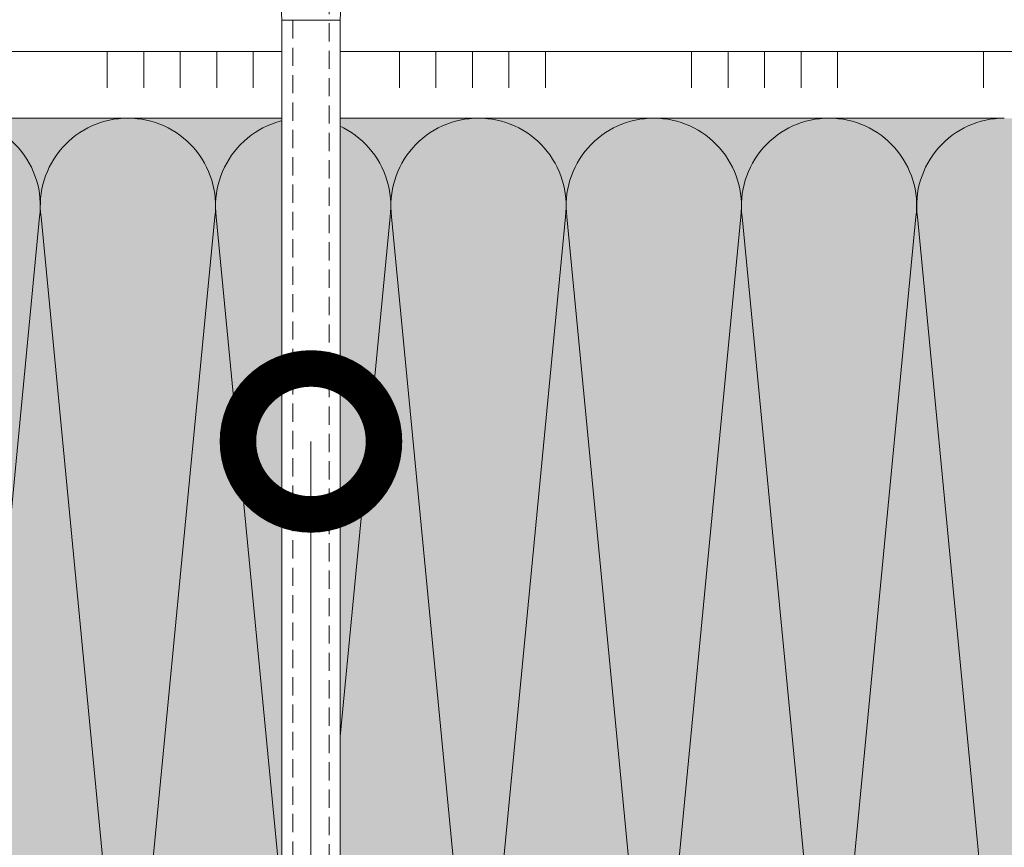
# Model space of a CAD drawing. Units: millimetres. Extents: x -86912 to 56516, y -31720 to 2974.
# Drawn here: x 33639 to 33774, y -30113 to -29999 of the extents above; entities that cross this region are included whole.
import ezdxf
from ezdxf import colors
from ezdxf.entities.mleader import LeaderData, LeaderLine
from ezdxf.math import Vec2, Vec3

# ---------------------------------------------------------------- set-up
doc = ezdxf.new("R2010")
doc.units = ezdxf.units.MM
doc.linetypes.add('HIDDEN', pattern=[0.375, 0.25, -0.125])
doc.layers.get('0').update_dxf_attribs({"lineweight": 30})
doc.layers.get('DEFPOINTS').update_dxf_attribs({"color": 251, "lineweight": 0})
doc.layers.add('TN-АННОТАЦИИ @ 10', color=7, linetype='Continuous', lineweight=20, true_color=0x000000)
for name, color, linetype, lineweight in [('TN-РАЗМЕРЫ', 184, 'Continuous', 15), ('TN-РАЗМЕРЫ @ 10', 184, 'Continuous', 15), ('ТН_Клей', 1, 'Continuous', 15), ('ТН_Крепеж', 7, 'Continuous', 15)]:
    doc.layers.add(name, color=color, linetype=linetype, lineweight=lineweight)
doc.styles.add('TN-Текст', font='isocpeur.ttf')
doc.styles.add('TN-Текст-Аннотативный', font='isocpeur.ttf')
doc.dimstyles.new('ПТС-Размеры-Аннотативный$0', dxfattribs={"dimtxt": 2.5, "dimasz": 1.5, "dimexe": 0.7, "dimexo": 1, "dimgap": 0.8, "dimtad": 1, "dimdec": 0, "dimzin": 0, "dimdsep": 46, "dimtxsty": 'TN-Текст-Аннотативный', "dimblk": 'ARCHTICK', "dimcen": 2, "dimdle": 0.7, "dimadec": 0, "dimazin": 0, "dimtfac": 1, "dimtdec": 0, "dimtmove": 1, "dimatfit": 3, "dimfxl": 0.7, "dimtolj": 1, "dimtzin": 0, "dimlwd": -1, "dimlwe": -1, "dimarcsym": 0})

# ---------------------------------------------------------------- blocks, each defined once
blk = doc.blocks.new('_ARCHTICK')
at = {"color": 0, "linetype": 'ByBlock', "ltscale": 10, "const_width": 0.15}
blk.add_lwpolyline([(-0.5, -0.5), (0.5, 0.5)], dxfattribs=at)
blk = doc.blocks.new('*D393')
at = {"layer": 'DEFPOINTS', "color": 0, "transparency": 16777216}
for p in [(33894.16762296639, -29880.54536612345), (33679.22782465762, -29951.97933174425), (33894.16762296639, -30012.88746287722)]:
    blk.add_point(p, dxfattribs=at)
at = {"layer": 'TN-РАЗМЕРЫ', "color": 0, "transparency": 16777216}
for p, q in [((33679.22782465762, -29941.97933174425), (33679.22782465762, -29873.54536612345)), ((33894.16762296639, -30002.88746287722), (33894.16762296639, -29873.54536612345)), ((33672.22782465762, -29880.54536612345), (33901.16762296639, -29880.54536612345))]:
    blk.add_line(p, q, dxfattribs=at)
at = {"layer": 'TN-РАЗМЕРЫ', "color": 0, "transparency": 16777216, "xscale": 15, "yscale": 15, "zscale": 15, "rotation": 180}
blk.add_blockref('_ARCHTICK', (33679.22782465762, -29880.54536612345), dxfattribs=at)
at = {"layer": 'TN-РАЗМЕРЫ', "color": 0, "transparency": 16777216, "xscale": 15, "yscale": 15, "zscale": 15}
blk.add_blockref('_ARCHTICK', (33894.16762296639, -29880.54536612345), dxfattribs=at)
at = {"layer": 'TN-РАЗМЕРЫ', "color": 0, "transparency": 16777216, "insert": (33786.697723812, -29860.04536612345), "char_height": 25, "attachment_point": 5, "style": 'TN-Текст-Аннотативный', "bg_fill": 3, "box_fill_scale": 1.1, "bg_fill_color": 256, "bg_fill_true_color": 13158600, "bg_fill_transparency": 0}
blk.add_mtext('\\A1;150', dxfattribs=at)
blk = doc.blocks.new('*U148')
at = {"color": 0, "lineweight": 0, "ltscale": 100}
for p, q in [((119.9999999994388, -8.8817841970094e-15), (143.9999999994609, -8.8817841970094e-15)), ((143.999999999331, -1.065814103641128e-14), (167.999999999353, -1.065814103641128e-14)), ((167.9999999992232, -1.243449787581316e-14), (191.9999999992452, -1.243449787581316e-14)), ((191.9999999991154, -1.421085471521504e-14), (215.9999999991374, -1.421085471521504e-14)), ((215.9999999990075, -1.598721155461692e-14), (239.9999999990295, -1.598721155461692e-14)), ((239.9999999988997, -1.77635683940188e-14), (263.9999999989217, -1.77635683940188e-14))]:
    blk.add_line(p, q, dxfattribs=at)
at = {"color": 0, "lineweight": 0, "ltscale": 100, "transparency": 33554559}
for points in [[(119.9999999994388, -8.8817841970094e-15, 0.4517184411417457), (131.9043687515752, 13.51195390599477), (120.095631247352, 136.4880460939576, -1.135041612653805), (143.9043687515752, 136.488046093994), (132.095631247352, 13.51195390603843, 0.4517184411390402), (143.999999999331, -1.065814103640965e-14, 0.4517184411390404)], [(143.999999999331, -1.065814103641128e-14, 0.4517184411417457), (155.9043687514674, 13.51195390599477), (144.0956312472442, 136.4880460939576, -1.135041612653805), (167.9043687514674, 136.488046093994), (156.0956312472442, 13.51195390603842, 0.4517184411390402), (167.9999999992232, -1.243449787581153e-14, 0.4517184411390404)], [(167.9999999992232, -1.243449787581316e-14, 0.4517184411417457), (179.9043687513596, 13.51195390599477), (168.0956312471364, 136.4880460939576, -1.135041612653805), (191.9043687513596, 136.488046093994), (180.0956312471364, 13.51195390603842, 0.4517184411390402), (191.9999999991154, -1.421085471521341e-14, 0.4517184411390404)], [(191.9999999991154, -1.421085471521504e-14, 0.4517184411417457), (203.9043687512518, 13.51195390599477), (192.0956312470285, 136.4880460939576, -1.135041612653805), (215.9043687512518, 136.488046093994), (204.0956312470285, 13.51195390603842, 0.4517184411390402), (215.9999999990075, -1.598721155461529e-14, 0.4517184411390404)], [(215.9999999990075, -1.598721155461692e-14, 0.4517184411417457), (227.9043687511439, 13.51195390599477), (216.0956312469207, 136.4880460939576, -1.135041612653805), (239.9043687511439, 136.488046093994), (228.0956312469207, 13.51195390603842, 0.4517184411390402), (239.9999999988997, -1.776356839401717e-14, 0.4517184411390404)], [(239.9999999988997, -1.77635683940188e-14, 0.4517184411417457), (251.9043687510361, 13.51195390599477), (240.0956312468129, 136.4880460939576, -1.135041612653805), (263.9043687510361, 136.488046093994), (252.0956312468129, 13.51195390603842, 0.4517184411390402), (263.9999999987918, -1.953992523341905e-14, 0.4517184411390404)]]:
    blk.add_lwpolyline(points, format="xyb", dxfattribs=at)
blk = doc.blocks.new('Фасадный держатель_низ')
at = {"layer": 'ТН_Крепеж', "ltscale": 100}
for points in [[(-15.60000000000355, 0.3999999999978172), (-15.60000000000355, 1.799999999995634), (-16.80000000000382, 1.799999999995634), (-17.600000000004, 1.599999999998545)], [(-13.60000000000309, 0.3999999999978172), (-13.60000000000309, 1.799999999995634), (-14.80000000000337, 1.799999999995634), (-15.60000000000355, 1.599999999998545)], [(-11.60000000000264, 0.3999999999978172), (-11.60000000000264, 1.799999999995634), (-12.80000000000291, 1.799999999995634), (-13.60000000000309, 1.599999999998545)], [(-9.600000000002638, 0.8245345387986163), (-9.600000000002638, 1.799999999995634), (-10.80000000000291, 1.799999999995634), (-11.60000000000309, 1.599999999998545)], [(-7.600000000001728, 0.3999999999941792), (-7.600000000001728, 1.799999999991996), (-8.800000000002001, 1.799999999991996), (-9.600000000002183, 1.599999999994907)], [(-5.600000000001273, 0.3999999999978172), (-5.600000000001273, 1.799999999995634), (-6.800000000001546, 1.799999999995634), (-7.600000000001728, 1.599999999998545)], [(-2.600000000000364, 1.708333333328483), (-4.800000000001091, 1.799999999995634), (-5.600000000001273, 1.599999999998545)], [(-2.400000000000546, 0.3999999999978172), (-2.400000000000546, 1.799999999995634), (-2.600000000000364, 1.799999999995634), (-2.600000000000364, 0.3999999999978172)], [(-2.199999999999818, 1.691666666662059), (-2.400000000000546, 1.69999999999709)], [(-2, 0.5656854249500611), (-2, 1.799999999995634), (-2.199999999999818, 1.799999999995634), (-2.199999999999818, 0.4472135955002159)], [(-1.800000000000182, 1.674999999995634), (-2.000000000000455, 1.683333333330665)], [(-1.600000000000364, 0.5656854249500611), (-1.600000000000364, 1.799999999995634), (-1.800000000000182, 1.799999999995634), (-1.800000000000182, 0.5999999999985448)], [(-1.400000000000546, 1.658333333332848), (-1.600000000000364, 1.666666666664241)], [(-1.399999999999636, -0.4472135955074918), (-1.399999999999636, -1.80000000000291), (-1.199999999999818, -1.80000000000291), (-1.199999999999818, 1.799999999995634), (-1.399999999999636, 1.799999999995634), (-1.399999999999636, 0.4472135955002159)], [(-1, 1.641666666662786), (-1.200000000000273, 1.649999999997817)], [(-0.8000000000001819, -1.633333333338669), (0, -1.600000000002183), (0, 1.599999999998545), (-0.8000000000001819, 1.633333333331393)], [(-18.00000000000409, 0.5999999999985448), (-18.600000000004, 0.5999999999985448), (-18.600000000004, 0.3999999999978172), (-19.00000000000455, 0.3999999999978172)], [(-17.600000000004, 0.7999999999956344), (-18.00000000000409, 0.7999999999956344), (-18.00000000000455, -0.8000000000029104), (-17.600000000004, -0.8000000000029104)], [(-18.00000000000455, -0.6000000000021828), (-18.600000000004, -0.6000000000021828), (-18.600000000004, -0.4000000000014552), (-19.00000000000455, -0.4000000000014552)], [(-15.60000000000355, -0.3999999999978172), (-15.60000000000355, -1.799999999995634), (-16.80000000000382, -1.799999999995634), (-17.600000000004, -1.599999999998545)], [(-13.60000000000309, -0.3999999999978172), (-13.60000000000309, -1.799999999995634), (-14.80000000000337, -1.799999999995634), (-15.60000000000355, -1.599999999998545)], [(-11.60000000000264, -0.3999999999978172), (-11.60000000000264, -1.799999999995634), (-12.80000000000291, -1.799999999995634), (-13.60000000000309, -1.599999999998545)], [(-9.600000000002638, -0.3999999999978172), (-9.600000000002638, -1.799999999995634), (-10.80000000000291, -1.799999999995634), (-11.60000000000309, -1.599999999998545)], [(-7.600000000001728, -0.3999999999941792), (-7.600000000001728, -1.799999999991996), (-8.800000000002001, -1.799999999991996), (-9.600000000002183, -1.599999999994907)], [(-5.600000000001273, -0.3999999999978172), (-5.600000000001273, -1.799999999995634), (-6.800000000001546, -1.799999999995634), (-7.600000000001728, -1.599999999998545)], [(-2.600000000000364, -0.4000000000050932), (-2.600000000000364, -1.80000000000291), (-2.400000000000546, -1.80000000000291), (-2.400000000000546, -0.4000000000050932)], [(-2.199999999999818, -0.4472135955074918), (-2.199999999999818, -1.80000000000291), (-2, -1.80000000000291), (-2, -0.5656854249573371)], [(-1.800000000000182, -0.6000000000058208), (-1.800000000000182, -1.80000000000291), (-1.600000000000364, -1.80000000000291), (-1.600000000000364, -0.5656854249573371)], [(-2.600000000000364, -1.708333333335759), (-4.800000000001091, -1.80000000000291), (-5.600000000001273, -1.600000000005821)], [(-2.199999999999818, -1.691666666669335), (-2.400000000000546, -1.700000000004366)], [(-1.800000000000182, -1.67500000000291), (-2.000000000000455, -1.683333333337941)], [(-1.399999999999636, -1.658333333336486), (-1.600000000000364, -1.666666666671517)], [(-1, -1.641666666670062), (-1.200000000000273, -1.650000000005093)]]:
    blk.add_lwpolyline(points, dxfattribs=at)
blk.add_lwpolyline([(-0.8000000000001819, 1.799999999995634), (-1, 1.799999999995634), (-1, -1.80000000000291), (-0.8000000000001819, -1.80000000000291)], close=True, dxfattribs=at)
for points in [[(-17.600000000004, -1.600000000002183), (-17.600000000004, -0.4000000000014552), (-11.20000000000255, -0.4000000000014552, -1), (-9.600000000002183, -0.4000000000014552), (-2.247213595499943, -0.4000000000050932, 0.9999999999982209), (-2.247213595498124, 0.3999999999978172), (-9.40000000000191, 0.3999999999941792, 0.8104418365837393), (-11.40000000000191, 0.3999999999978172), (-17.600000000004, 0.3999999999978172), (-17.600000000004, 1.599999999998545), (-19.20000000000437, 1.399999999997817), (-19.20000000000437, 0.5999999999985448), (-19.00000000000455, 0.3999999999978172), (-19.00000000000455, -0.4000000000014552), (-19.20000000000437, -0.6000000000021828), (-19.20000000000437, -1.400000000001455), (-17.600000000004, -1.600000000002183)], [(-2.247213595500853, -0.4000000000087311, 2.618033988731078), (-2.247213595501307, 0.4000000000014552, 2.23606797751488)]]:
    blk.add_lwpolyline(points, format="xyb", dxfattribs=at)
at = {"layer": 'ТН_Крепеж', "linetype": 'HIDDEN', "ltscale": 10}
blk.add_lwpolyline([(-13.19999999999982, 0.999999999996362), (-13.19999999999982, -1.000000000003638)], dxfattribs=at)
blk = doc.blocks.new('Фасадный держатель_верх')
at = {"layer": 'ТН_Крепеж', "ltscale": 100}
for points in [[(9.400000000002365, 12.00000000000364), (10.20000000000255, 12.00000000000364), (10.20000000000255, -12.00000000000364), (9.400000000002365, -12.00000000000364)], [(0.2000000000002728, 1.799999999999272), (0, 1.799999999999272), (0, -1.799999999999272), (0.2000000000002728, -1.799999999999272)], [(0.6000000000003638, 1.799999999999272), (0.4000000000005457, 1.799999999999272), (0.4000000000005457, -1.799999999999272), (0.6000000000003638, -1.799999999999272)], [(1.000000000000455, 1.799999999999272), (0.8000000000001819, 1.799999999999272), (0.8000000000001819, -1.799999999999272), (1.000000000000455, -1.799999999999272)]]:
    blk.add_lwpolyline(points, close=True, dxfattribs=at)
for points in [[(9.400000000002365, 3.200000000000728), (5.000000000001364, 3.200000000000728), (3.000000000000909, 1.600000000002183), (3.000000000000909, -1.599999999998545), (5.000000000001364, -3.200000000000728), (9.400000000002365, -3.200000000000728)], [(9.400000000002365, 2.799999999999272), (5.000000000001364, 2.799999999999272), (3.000000000000909, 1.600000000002183)], [(5.000000000001364, 2.799999999999272), (5.000000000001364, 0.2000000000007276)], [(0.4000000000005457, 1.600000000002183), (0.2000000000002728, 1.600000000002183)], [(0.8000000000001819, 1.600000000002183), (0.6000000000003638, 1.600000000002183)], [(3.000000000000909, 1.600000000002183), (1.000000000000455, 1.600000000002183)], [(9.400000000002365, -0.2000000000007276), (5.000000000001364, -0.2000000000007276), (3.000000000000909, 3.637978807091713e-12), (5.000000000001364, 0.2000000000007276), (9.400000000002365, 0.1999999999970896)], [(5.000000000001364, -0.2000000000007276), (5.000000000001364, -2.799999999999272)], [(0.4000000000005457, -1.599999999998545), (0.2000000000002728, -1.599999999998545)], [(0.8000000000001819, -1.599999999998545), (0.6000000000003638, -1.599999999998545)], [(3.000000000000909, -1.599999999998545), (1.000000000000455, -1.599999999998545)], [(9.400000000002365, -2.799999999999272), (5.000000000001364, -2.799999999999272), (3.000000000000909, -1.599999999998545)]]:
    blk.add_lwpolyline(points, dxfattribs=at)
blk = doc.blocks.new('*U34')
at = {"color": 1, "lineweight": 0}
blk.add_wipeout([(2.000000000001805, -29.000000000023647), (1.3642246645582644e-12, -29.000000000023647), (1.3652117642195746e-12, -7.000000000016371), (-11.000000000001135, -7.000000000016371), (-16.000000000004547, -3.000000000020009), (-21.000000000003425, -3.000000000020009), (-21.000000000003425, -3.500000000012733), (-21.50000000000412, -3.500000000012733), (-21.50000000000412, -3.000000000020009), (-22.000000000003666, -3.000000000020009), (-22.000000000003666, -3.500000000012733), (-22.50000000000317, -3.500000000012733), (-22.50000000000317, -3.000000000020009), (-23.000000000003865, -3.000000000020009), (-23.000000000003865, -3.500000000012733), (-23.500000000004533, -3.500000000012733), (-23.500000000004533, -3.000000000014552), (-161.40813113269755, -3.0000000000142677), (-163.4081311329599, -3.0833333333572455), (-163.4081311329599, -3.5000000000179057), (-163.90813113295945, -3.5000000000179057), (-163.90813113295945, -3.104166666685728), (-164.408131132959, -3.125000000023306), (-164.408131132959, -3.5000000000179057), (-164.90813113295854, -3.5000000000179057), (-164.90810555766717, -3.1464471404084975), (-165.40813113296036, -3.166666666689423), (-165.40813113296036, -3.5000000000179057), (-165.90813113295994, -3.5000000000179057), (-165.90813113295994, -3.187500000017849), (-166.40813113295945, -3.2083333333554265), (-166.40813113295945, -3.5000000000179057), (-166.908131132959, -3.5000000000179057), (-166.908131132959, -3.229166666683966), (-167.40813113296085, -3.2500000000215437), (-167.40813113296085, -3.5000000000179057), (-167.90813113296036, -3.5000000000179057), (-167.90813113296036, -3.2708333333500264), (-173.40813113296218, -3.5000000000179057), (-175.40813113296264, -3.000000000025125), (-175.40813113296264, -3.5000000000179057), (-178.40813113296332, -3.5000000000179057), (-180.4081311329638, -3.000000000025125), (-180.4081311329638, -3.5000000000088107), (-183.40813113296448, -3.5000000000088107), (-185.40813113296605, -3.0000000000157456), (-185.40813113296605, -3.5000000000179057), (-188.4081311329668, -3.5000000000179057), (-190.40813113296605, -3.000000000025409), (-190.40813113296605, -3.5000000000179057), (-193.40813113296673, -3.5000000000179057), (-195.40813113296718, -3.000000000025125), (-195.40813113296718, -3.5000000000179057), (-198.40813113296787, -3.5000000000179057), (-200.40813113296832, -3.000000000025125), (-200.40813113296832, -3.5000000000179057), (-203.40813113296903, -3.5000000000179057), (-205.40813113296946, -3.000000000025125), (-209.40813113297034, -2.500000000023306), (-209.40813113297034, -0.5000000000251816), (-208.90813113297085, -2.3362645151792094e-11), (-208.90813113297085, 1.9999999999748752), (-209.40813113297034, 2.499999999976694), (-209.40813113297034, 4.499999999974875), (-205.40813113296946, 4.999999999976694), (-203.40813113296903, 5.499999999960323), (-200.40813113296832, 5.499999999960323), (-200.40813113296832, 4.999999999967599), (-198.40813113296787, 5.499999999960323), (-195.40813113296718, 5.499999999960323), (-195.40813113296718, 4.999999999967599), (-193.40813113296673, 5.499999999960323), (-190.40813113296605, 5.499999999960323), (-190.40813113296724, 4.999999999967599), (-188.4081311329668, 5.499999999960323), (-185.40813113296605, 5.499999999960323), (-185.40813113296605, 4.999999999958163), (-183.40813113296448, 5.4999999999511715), (-180.4081311329638, 5.4999999999511715), (-180.4081311329638, 4.999999999967599), (-178.40813113296332, 5.499999999960323), (-175.40813113296264, 5.499999999960323), (-175.40813113296264, 4.999999999985789), (-173.40813113296218, 5.499999999978513), (-167.90813113296036, 5.270833333310634), (-167.90813113296042, 5.499999999978513), (-167.40813113296085, 5.499999999978513), (-167.40813113296085, 5.249999999982151), (-166.908131132959, 5.2291666666445735), (-166.908131132959, 5.499999999978513), (-166.40813113295945, 5.499999999978513), (-166.40813113295945, 5.208333333316034), (-165.90813113295994, 5.187499999978513), (-165.90813113295994, 5.499999999978513), (-165.40813113296036, 5.499999999978513), (-165.40813113296036, 5.1666666666500305), (-164.90813113295854, 5.145833333312453), (-164.90813113295854, 5.499999999978513), (-164.408131132959, 5.499999999978513), (-164.40813113296014, 5.124999999983913), (-163.90813113295945, 5.1041666666463925), (-163.90813113295945, 5.499999999978513), (-163.4081311329599, 5.499999999978513), (-163.4081311329599, 5.083333333317853), (-161.40813113295945, 4.999999999985789), (-23.500000000004533, 4.999999999985448), (-23.500000000004533, 5.499999999983686), (-23.000000000003865, 5.499999999983686), (-23.000000000003865, 4.999999999981867), (-22.50000000000317, 4.999999999981867), (-22.50000000000317, 5.499999999983686), (-22.000000000003666, 5.499999999983686), (-22.000000000003666, 4.999999999981867), (-21.50000000000412, 4.999999999981867), (-21.50000000000412, 5.499999999983686), (-21.000000000003425, 5.499999999983686), (-21.000000000003425, 4.999999999981867), (-16.000000000010687, 4.999999999981867), (-11.000000000001135, 8.999999999987267), (1.3659296548823455e-12, 8.999999999987267), (1.3669167545436558e-12, 30.9999999999946), (2.0000000000018074, 30.9999999999946)], dxfattribs=at)
at = {"color": 7, "linetype": 'HIDDEN', "ltscale": 10}
blk.add_lwpolyline([(-2.500000000004547, 0.9999999999854481), (-3.000000000004547, -5.000000000014552), (-5.500000000004547, -5.000000000014553, 1), (-6.500000000004547, -5.000000000014552), (-12.62500000000455, -5.000000000014551), (-16.00000000000455, -3.000000000014551), (-16.00000000000455, -1.500000000014551), (-198.9081311329667, -1.500000000014236), (-203.9081311329667, 0.9999999999857653), (-198.9081311329667, 3.499999999985757), (-16.00000000000455, 3.499999999985449), (-16.00000000000455, 4.999999999985449), (-12.62500000000455, 6.999999999985449), (-6.500000000004547, 6.999999999985447, 1), (-5.500000000004547, 6.999999999985447), (-3.000000000004547, 6.999999999985447), (-2.500000000004547, 0.9999999999854481)], format="xyb", dxfattribs=at)
at = {"color": 7, "ltscale": 100}
for points in [[(-23.50000000000455, 4.999999999985449), (-161.4081311329594, 4.999999999985754)], [(-23.50000000000455, -3.000000000014552), (-161.4081311329594, -3.000000000014247)]]:
    blk.add_lwpolyline(points, dxfattribs=at)
at = {"color": 7, "xscale": -2.5, "yscale": 2.5, "zscale": 2.5, "rotation": 180}
for name, p in [('Фасадный держатель_верх', (-23.50000000000455, 0.9999999999854495)), ('Фасадный держатель_низ', (-161.4081311329594, 0.9999999999712011))]:
    blk.add_blockref(name, p, dxfattribs=at)
blk = doc.blocks.new('_DotSmall')
at = {"color": 0, "linetype": 'ByBlock', "const_width": 0.5}
blk.add_lwpolyline([(-0.0625, 0, 1), (0.0625, 0, 1)], format="xyb", close=True, dxfattribs=at)
blk = doc.blocks.new('*U392')
at = {"color": 1, "ltscale": 100}
for points in [[(70, 6.531449595452549e-16), (70, 5.000000000000001)], [(89.99999999999999, 1.30628991909051e-15), (89.99999999999999, 5.000000000000001)], [(94.99999999999999, 1.30628991909051e-15), (94.99999999999999, 5.000000000000001)], [(99.99999999999999, 1.30628991909051e-15), (99.99999999999999, 5.000000000000001)], [(105, 1.30628991909051e-15), (105, 5.000000000000001)], [(110, 1.30628991909051e-15), (110, 5.000000000000001)], [(130, 1.959434878635765e-15), (130, 5.000000000000002)], [(135, 1.959434878635765e-15), (135, 5.000000000000002)], [(140, 1.959434878635765e-15), (140, 5.000000000000002)], [(145, 1.959434878635765e-15), (145, 5.000000000000002)], [(150, 1.959434878635765e-15), (150, 5.000000000000002)], [(170, 2.61257983818102e-15), (170, 5.000000000000003)], [(175, 2.61257983818102e-15), (175, 5.000000000000003)], [(180, 2.61257983818102e-15), (180, 5.000000000000003)], [(185, 2.61257983818102e-15), (185, 5.000000000000003)], [(190, 2.61257983818102e-15), (190, 5.000000000000003)], [(659.6390600777847, 8.321704581929664e-15), (0, -2.449293598294707e-15)]]:
    blk.add_lwpolyline(points, dxfattribs=at)

msp = doc.modelspace()

# ---------------------------------------------------------------- hatches: boundary and pattern name
at = {"lineweight": 9, "transparency": 33554559}
h = msp.add_hatch(color=45, dxfattribs=at)
h.dxf.hatch_style = 1
h.paths.add_polyline_path([(33207.21012391887, -30162.88746287726), (33207.21012391887, -30012.88746287739), (33894.16770259582, -30012.88746287733), (33894.16770259582, -30162.8874628772)])

# ---------------------------------------------------------------- block references
at = {"rotation": 180}
msp.add_blockref('*U148', (33894.16762296636, -30012.88746287722), dxfattribs=at)
at = {"layer": 'ТН_Клей', "ltscale": 100, "rotation": 180}
msp.add_blockref('*U392', (33841.33432602965, -30003.74730933332), dxfattribs=at)

# ---------------------------------------------------------------- next in the draw order: block references
at = {"layer": 'ТН_Крепеж', "ltscale": 100, "xscale": -1, "rotation": 90}
msp.add_blockref('*U34', (33680.2278246576, -30160.88746287721), dxfattribs=at)

# ---------------------------------------------------------------- next in the draw order: leaders
at = {"layer": 'TN-АННОТАЦИИ @ 10'}
ml = msp.add_multileader_mtext('Standard', dxfattribs=at)
ml.set_content('Клей-пена ТЕХНОНИКОЛЬ 500 PROFESSIONAL универсальный', color=256, style='TN-Текст')
ml.set_leader_properties(color=256, linetype='ByLayer', lineweight=-1)
ml.set_arrow_properties(name='DOTSMALL')
ml.build(insert=Vec2(0, 0))
ml.multileader.update_dxf_attribs({"text_left_attachment_type": 6, "text_right_attachment_type": 6, "dogleg_length": 100, "arrow_head_size": 50, "scale": 10})
ctx = ml.context
ctx.base_point, ctx.scale, ctx.char_height, ctx.arrow_head_size, ctx.landing_gap_size, ctx.plane_origin = Vec3(33429.23344234277, -29194.89465503285), 10, 25, 50, 0, Vec3(31318.52642209667, -30300.88116897826)
ctx.left_attachment, ctx.right_attachment, ctx.text_align_type = 6, 6, 1
notes = []
notes.append((ctx, [(1, (1, 1, 0), (33421.05412324832, -29194.89465503285), (1, 0), 8.179319094457314, [(0, [(33421.17478660677, -30006.1039084212), (33421.1118549795, -29570.95084525804)], 0, [])])]))
ctx.mtext.insert, ctx.mtext.alignment, ctx.mtext.line_spacing_style, ctx.mtext.flow_direction = Vec3(33900.48344234277, -29162.39465503285), 2, 2, 5
ml = msp.add_multileader_mtext('Standard', dxfattribs=at)
ml.set_content('Плиты из каменной ваты ТЕХНОФАС КОТТЕДЖ', color=256, style='TN-Текст')
ml.set_leader_properties(color=256, linetype='ByLayer', lineweight=-1)
ml.set_arrow_properties(name='DOTSMALL')
ml.build(insert=Vec2(0, 0))
ml.multileader.update_dxf_attribs({"text_left_attachment_type": 6, "text_right_attachment_type": 6, "dogleg_length": 100, "arrow_head_size": 50, "scale": 10})
ctx = ml.context
ctx.base_point, ctx.scale, ctx.char_height, ctx.arrow_head_size, ctx.landing_gap_size, ctx.plane_origin = Vec3(33429.2334420842, -29234.89465503285), 10, 25, 50, 0, Vec3(31318.5264218381, -30340.88116897826)
ctx.left_attachment, ctx.right_attachment, ctx.text_align_type = 6, 6, 1
notes.append((ctx, [(1, (1, 1, 0), (33421.05412298974, -29234.89465503285), (1, 0), 8.179319094457314, [(0, [(33421.17478660677, -30087.8874628772), (33421.11185472091, -29650.95084524307)], 0, [])])]))
ctx.mtext.insert, ctx.mtext.alignment, ctx.mtext.line_spacing_style, ctx.mtext.flow_direction = Vec3(33797.3584420842, -29204.89465503285), 2, 2, 5
ml = msp.add_multileader_mtext('Standard', dxfattribs=at)
ml.set_content('Штукатурно-клеевая смесь для плит из минеральной ваты ТЕХНОНИКОЛЬ 210', color=256, style='TN-Текст')
ml.set_leader_properties(color=256, linetype='ByLayer', lineweight=-1)
ml.set_arrow_properties(name='DOTSMALL')
ml.build(insert=Vec2(0, 0))
ml.multileader.update_dxf_attribs({"text_left_attachment_type": 6, "text_right_attachment_type": 6, "dogleg_length": 100, "arrow_head_size": 50, "scale": 10})
ctx = ml.context
ctx.base_point, ctx.scale, ctx.char_height, ctx.arrow_head_size, ctx.landing_gap_size, ctx.plane_origin = Vec3(33429.27254666145, -29274.89465503285), 10, 25, 50, 0, Vec3(31318.56552641535, -30380.88116897826)
ctx.left_attachment, ctx.right_attachment, ctx.text_align_type = 6, 6, 1
notes.append((ctx, [(1, (1, 1, 0), (33421.09322756699, -29274.89465503285), (1, 0), 8.179319094457314, [(0, [(33421.17478660677, -30169.45486353809), (33421.09322609294, -29730.95084525804)], 0, [])])]))
ctx.mtext.insert, ctx.mtext.alignment, ctx.mtext.line_spacing_style, ctx.mtext.flow_direction = Vec3(34051.14754666145, -29242.39465503285), 2, 2, 5
ml = msp.add_multileader_mtext('Standard', dxfattribs=at)
ml.set_content('Сетка фасадная щелочестойкая ТЕХНОНИКОЛЬ 2000', color=256, style='TN-Текст')
ml.set_leader_properties(color=256, linetype='ByLayer', lineweight=-1)
ml.set_arrow_properties(name='DOTSMALL')
ml.build(insert=Vec2(0, 0))
ml.multileader.update_dxf_attribs({"text_left_attachment_type": 6, "text_right_attachment_type": 6, "dogleg_length": 100, "arrow_head_size": 50, "scale": 10})
ctx = ml.context
ctx.base_point, ctx.scale, ctx.char_height, ctx.arrow_head_size, ctx.landing_gap_size, ctx.plane_origin = Vec3(33429.2792626504, -29314.89465503285), 10, 25, 50, 0, Vec3(31318.5722424043, -30420.88116897826)
ctx.left_attachment, ctx.right_attachment, ctx.text_align_type = 6, 6, 1
notes.append((ctx, [(1, (1, 1, 0), (33421.09994355594, -29314.89465503285), (1, 0), 8.179319094457314, [(0, [(33421.17528703674, -30177.16776996494), (33421.17481549898, -29757.4064056175)], 0, [])])]))
ctx.mtext.insert, ctx.mtext.alignment, ctx.mtext.line_spacing_style, ctx.mtext.flow_direction = Vec3(33844.2792626504, -29282.39465503285), 2, 2, 5
ml = msp.add_multileader_mtext('Standard', dxfattribs=at)
ml.set_content('Грунтовка универсальная ТЕХНОНИКОЛЬ 010', color=256, style='TN-Текст')
ml.set_leader_properties(color=256, linetype='ByLayer', lineweight=-1)
ml.set_arrow_properties(name='DOTSMALL')
ml.build(insert=Vec2(0, 0))
ml.multileader.update_dxf_attribs({"text_left_attachment_type": 6, "text_right_attachment_type": 6, "dogleg_length": 100, "arrow_head_size": 50, "scale": 10})
ctx = ml.context
ctx.base_point, ctx.scale, ctx.char_height, ctx.arrow_head_size, ctx.landing_gap_size, ctx.plane_origin = Vec3(33429.28349491955, -29354.89465503285), 10, 25, 50, 0, Vec3(31318.57647467345, -30460.88116897826)
ctx.left_attachment, ctx.right_attachment, ctx.text_align_type = 6, 6, 1
notes.append((ctx, [(1, (1, 1, 0), (33421.10417582509, -29354.89465503285), (1, 0), 8.179319094457314, [(0, [(33421.17447267188, -30183.16776996486), (33421.16439127606, -29890.95084526092)], 0, [])])]))
ctx.mtext.insert, ctx.mtext.alignment, ctx.mtext.line_spacing_style, ctx.mtext.flow_direction = Vec3(33780.53349491955, -29322.39465503285), 2, 2, 5
ml = msp.add_multileader_mtext('Standard', dxfattribs=at)
ml.set_content('Декоративная минеральная штукатурка ТЕХНОНИКОЛЬ 301', color=256, style='TN-Текст')
ml.set_leader_properties(color=256, linetype='ByLayer', lineweight=-1)
ml.set_arrow_properties(name='DOTSMALL')
ml.build(insert=Vec2(0, 0))
ml.multileader.update_dxf_attribs({"text_left_attachment_type": 6, "text_right_attachment_type": 6, "dogleg_length": 100, "arrow_head_size": 50, "scale": 10})
ctx = ml.context
ctx.base_point, ctx.scale, ctx.char_height, ctx.arrow_head_size, ctx.landing_gap_size, ctx.plane_origin = Vec3(33429.28597863932, -29394.89465503285), 10, 25, 50, 0, Vec3(31318.57895839322, -30500.88116897826)
ctx.left_attachment, ctx.right_attachment, ctx.text_align_type = 6, 6, 1
notes.append((ctx, [(1, (1, 1, 0), (33421.10665954486, -29394.89465503285), (1, 0), 8.179319094457314, [(0, [(33421.17478660677, -30196.19531520437), (33421.1693587156, -29970.95084526092)], 0, [])])]))
ctx.mtext.insert, ctx.mtext.alignment, ctx.mtext.line_spacing_style, ctx.mtext.flow_direction = Vec3(33900.53597863932, -29362.39465503285), 2, 2, 5
ml = msp.add_multileader_mtext('Standard', dxfattribs=at)
ml.set_content('Краска фасадная силиконовая ТЕХНОНИКОЛЬ 901', color=256, style='TN-Текст')
ml.set_leader_properties(color=256, linetype='ByLayer', lineweight=-1)
ml.set_arrow_properties(name='DOTSMALL')
ml.build(insert=Vec2(0, 0))
ml.multileader.update_dxf_attribs({"text_left_attachment_type": 6, "text_right_attachment_type": 6, "dogleg_length": 100, "arrow_head_size": 50, "scale": 10})
ctx = ml.context
ctx.base_point, ctx.scale, ctx.char_height, ctx.arrow_head_size, ctx.landing_gap_size, ctx.plane_origin = Vec3(33429.28947573812, -29434.89465503285), 10, 25, 50, 0, Vec3(31318.58245549202, -30540.88116897826)
ctx.left_attachment, ctx.right_attachment, ctx.text_align_type = 6, 6, 1
notes.append((ctx, [(1, (1, 1, 0), (33421.11015664366, -29434.89465503285), (1, 0), 8.179319094457314, [(0, [(33421.17478949105, -30208.04852921111), (33421.17533953416, -29554.94967046145)], 0, [])])]))
ctx.mtext.insert, ctx.mtext.alignment, ctx.mtext.line_spacing_style, ctx.mtext.flow_direction = Vec3(33816.78947573812, -29402.39465503285), 2, 2, 5
ml = msp.add_multileader_mtext('Standard', dxfattribs=at)
ml.set_content('Наружная стена из блоков', color=256, style='TN-Текст')
ml.set_leader_properties(color=256, linetype='ByLayer', lineweight=-1)
ml.set_arrow_properties(name='DOTSMALL')
ml.build(insert=Vec2(0, 0))
ml.multileader.update_dxf_attribs({"text_left_attachment_type": 6, "text_right_attachment_type": 6, "dogleg_length": 100, "arrow_head_size": 50, "scale": 10})
ctx = ml.context
ctx.base_point, ctx.scale, ctx.char_height, ctx.arrow_head_size, ctx.landing_gap_size, ctx.plane_origin = Vec3(33675.92157354367, -30525.02614768446), 10, 25, 50, 0, Vec3(36212.58237159176, -29142.64833129511)
ctx.left_attachment, ctx.right_attachment, ctx.text_align_type = 6, 6, 2
notes.append((ctx, [(1, (1, 1, 0), (34109.98750005867, -30525.02614768446), (-1, 0), 10.31592651499892, [(1, [(34109.98750005864, -29849.38746420635)], 0, [])])]))
ctx.mtext.insert, ctx.mtext.width, ctx.mtext.alignment, ctx.mtext.line_spacing_style, ctx.mtext.flow_direction = Vec3(34099.67157354367, -30492.52614768446), 677.79930416969, 3, 2, 5
ml = msp.add_multileader_mtext('Standard', dxfattribs=at)
ml.set_content('Анкер с тарельчатым дюбелем', color=256, style='TN-Текст')
ml.set_leader_properties(color=256, linetype='ByLayer', lineweight=-1)
ml.set_arrow_properties(name='DOTSMALL')
ml.build(insert=Vec2(0, 0))
ml.multileader.update_dxf_attribs({"text_left_attachment_type": 6, "text_right_attachment_type": 6, "dogleg_length": 100, "arrow_head_size": 40, "scale": 10})
ctx = ml.context
ctx.base_point, ctx.scale, ctx.char_height, ctx.arrow_head_size, ctx.landing_gap_size, ctx.plane_origin = Vec3(33182.29850556316, -30359.99729200576), 10, 25, 40, 0, Vec3(31470.66677756136, -31417.99370506003)
ctx.left_attachment, ctx.right_attachment, ctx.text_align_type = 6, 6, 1
notes.append((ctx, [(0, (1, 1, 0), (33679.22782465762, -30359.99729200576), (-1, 0), 8.179319094457314, [(1, [(33679.22782465762, -30057.18339731073)], 0, [])])]))
ctx.mtext.insert, ctx.mtext.alignment, ctx.mtext.line_spacing_style, ctx.mtext.flow_direction = Vec3(33426.67350556316, -30327.49729200576), 2, 2, 5
ml = msp.add_multileader_mtext('Standard', dxfattribs=at)
ml.set_content('Плиты из каменной ваты ТЕХНОФАС ОПТИМА', color=256, style='TN-Текст')
ml.set_leader_properties(color=256, linetype='ByLayer', lineweight=-1)
ml.set_arrow_properties(name='DOTSMALL')
ml.build(insert=Vec2(0, 0))
ml.multileader.update_dxf_attribs({"text_left_attachment_type": 6, "text_right_attachment_type": 6, "dogleg_length": 100, "arrow_head_size": 50, "scale": 10})
ctx = ml.context
ctx.base_point, ctx.scale, ctx.char_height, ctx.arrow_head_size, ctx.landing_gap_size, ctx.plane_origin = Vec3(33383.42157354367, -30565.02614768446), 10, 25, 50, 0, Vec3(36212.58177140775, -29182.64833129511)
ctx.left_attachment, ctx.right_attachment, ctx.text_align_type = 6, 6, 2
notes.append((ctx, [(1, (1, 1, 0), (34109.98750005867, -30565.02614768446), (-1, 0), 10.31592651499892, [(1, [(34109.98750005869, -30074.39235114842)], 0, [])])]))
ctx.mtext.insert, ctx.mtext.alignment, ctx.mtext.line_spacing_style, ctx.mtext.flow_direction = Vec3(34099.67157354367, -30535.02614768446), 3, 2, 5
for ctx, leaders in notes:
    for number, flags, end, landing, length, lines in leaders:
        leader = LeaderData()
        leader.index, (leader.has_last_leader_line, leader.has_dogleg_vector, leader.attachment_direction) = number, flags
        leader.last_leader_point, leader.dogleg_vector, leader.dogleg_length = Vec3(end), Vec3(landing), length
        for number, points, colour, breaks in lines:
            line = LeaderLine()
            line.index, line.vertices, line.color, line.breaks = number, Vec3.list(points), colors.encode_raw_color(colour), breaks
            leader.lines.append(line)
        ctx.leaders.append(leader)

# ---------------------------------------------------------------- next in the draw order: dimensions: what is measured, and where the dimension line sits
at = {"layer": 'TN-РАЗМЕРЫ @ 10'}
dim = msp.add_linear_dim(base=(33894.16762296639, -29880.54536612345), p1=(33679.22782465762, -29951.97933174425), p2=(33894.16762296639, -30012.88746287722), text='150', dimstyle='ПТС-Размеры-Аннотативный$0', override={"dimscale": 10, "dimtix": 0, "dimtofl": 1, "dimtmove": 1, "dimatfit": 3, "dimtfill": 1}, dxfattribs=at)
dim.commit()
dim.dimension.update_dxf_attribs({"geometry": '*D393', "text_midpoint": (33786.697723812, -29860.04536612345)})

doc.saveas('drawing.dxf')
